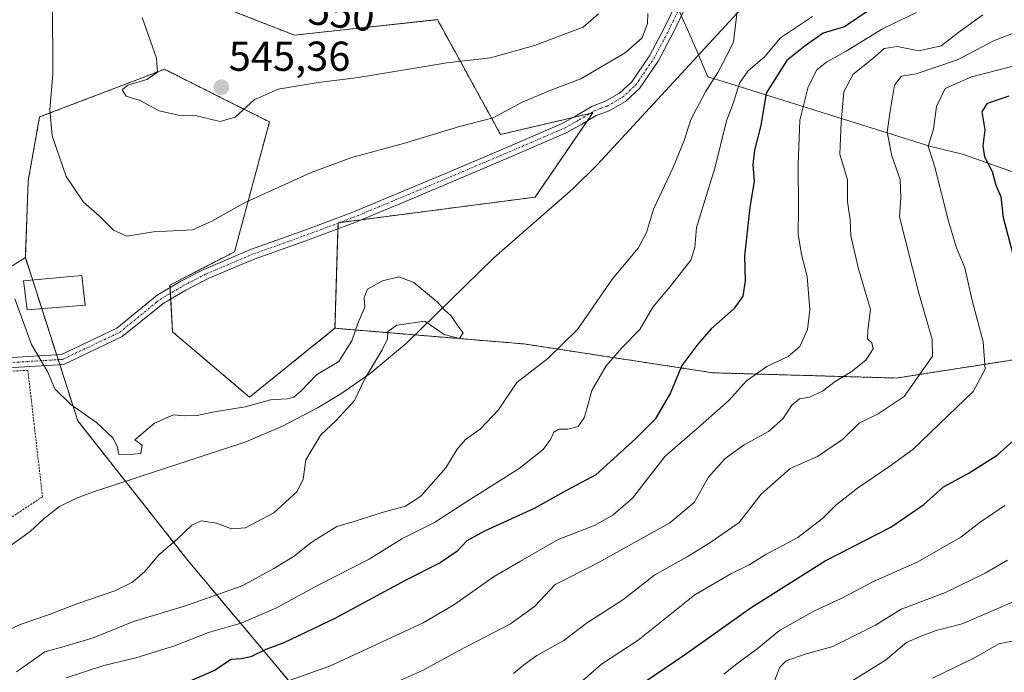
# Model space of a CAD drawing. Units: metres. Extents: x 610450 to 613899, y 4754768 to 4757137.
# Drawn here: x 612962 to 613198, y 4756599 to 4756755 of the extents above; entities that cross this region are included whole.
import ezdxf
from ezdxf.enums import TextEntityAlignment as Align

# ---------------------------------------------------------------- set-up
doc = ezdxf.new("R2010")
doc.units = ezdxf.units.M
doc.header["$MEASUREMENT"] = 0
doc.linetypes.add('TRAZO_Y_PUNTO', pattern=[1, 0.5, -0.25, 0, -0.25])
doc.linetypes.add('TRAZOS', pattern=[0.75, 0.5, -0.25])
for name, color, linetype, lineweight in [('Alambrada', 19, 'TRAZOS', 0), ('Arbolado forestal', 92, 'TRAZOS', 0), ('Arbolado forestal CxS', 92, 'Continuous', 0), ('Camino', 19, 'Continuous', 0), ('Camino Cxs', 19, 'Continuous', 0), ('Camino eje', 39, 'TRAZO_Y_PUNTO', 13), ('Carátula', 7, 'Continuous', 5), ('Corriente natural lineal', 142, 'Continuous', 13), ('Cultivos herbáceos CxS', 92, 'Continuous', 0), ('Curva de nivel maestra', 36, 'Continuous', 30), ('Curva de nivel normal', 36, 'Continuous', 0), ('Edificación', 1, 'Continuous', 13), ('Edificación Cxs', 1, 'Continuous', 13), ('Entidad de ámbito territorial', 19, 'Continuous', 0), ('Entidad de ámbito territorial CxS', 92, 'Continuous', 0), ('Punto de cota en terreno', 7, 'Continuous', 0), ('Rótulo de curva de nivel directora', 19, 'Continuous', 0), ('Rótulo de punto de cota en terreno', 19, 'Continuous', 0)]:
    doc.layers.add(name, color=color, linetype=linetype, lineweight=lineweight)
doc.styles.add('Arial', font='txt', dxfattribs={"height": 0.2})

# ---------------------------------------------------------------- blocks, each defined once
blk = doc.blocks.new('*U160')
at = {"layer": 'Arbolado forestal CxS', "color": 92, "linetype": 'Continuous', "lineweight": 0}
blk.add_polyline3d([(612929.37, 4756580.5, 533.5), (612928.69, 4756633.54, 533.12), (612928.69, 4756633.63, 533.12), (612926.35, 4756686.94, 531.67), (612950.25, 4756690.12, 534.28), (612956.41, 4756693.97, 534.56), (612963.46, 4756698.37, 535.7), (612976.02, 4756659.26, 534.44), (613002.45, 4756625.73, 535.9), (613032.1, 4756590.4, 559.11)], dxfattribs=at)
blk = doc.blocks.new('*U182')
at = {"layer": 'Curva de nivel normal', "color": 36, "linetype": 'Continuous', "lineweight": 0}
blk.add_polyline3d([(613177.03, 4756757.1, 555), (613168.82, 4756753.12, 555), (613160.15, 4756747.8, 555), (613155.48, 4756745.23, 555), (613153.15, 4756743.31, 555), (613151.05, 4756739.28, 555), (613149.07, 4756731.31, 555), (613148.63, 4756720.63, 555), (613148.76, 4756710.21, 555), (613148.67, 4756703.99, 555), (613149.43, 4756699.08, 555), (613150.79, 4756693.79, 555), (613151.41, 4756685.86, 555), (613150.89, 4756681.1, 555), (613149.08, 4756677.07, 555), (613146.22, 4756674.69, 555), (613141.18, 4756672.23, 555), (613136.22, 4756668.74, 555), (613132.08, 4756664.18, 555), (613124.48, 4756657.38, 555), (613116.81, 4756650.79, 555), (613108.94, 4756640.69, 555), (613104.28, 4756636.7, 555), (613099.98, 4756634.24, 555), (613091.15, 4756630.78, 555), (613082.15, 4756625.65, 555), (613075.82, 4756621.94, 555), (613066.14, 4756615.18, 555), (613058.8, 4756610.81, 555), (613036.59, 4756600.54, 555), (613024.68, 4756596.29, 555)], dxfattribs=at)
blk = doc.blocks.new('*U186')
at = {"layer": 'Curva de nivel normal', "color": 36, "linetype": 'Continuous', "lineweight": 0}
blk.add_polyline3d([(613199.82, 4756744.12, 570), (613190.15, 4756741.62, 570), (613183.89, 4756738.9, 570), (613181.81, 4756734.52, 570), (613181.05, 4756729.1, 570), (613179.82, 4756725.07, 570), (613181.36, 4756719.98, 570), (613184.64, 4756707.05, 570), (613186.57, 4756700.71, 570), (613188.6, 4756695.88, 570), (613190.35, 4756688.11, 570), (613192.99, 4756678.14, 570), (613193.44, 4756671.61, 570), (613190.62, 4756666.24, 570), (613184.48, 4756660.46, 570), (613176.15, 4756652.35, 570), (613170.34, 4756648.22, 570), (613162.89, 4756643.14, 570), (613157.67, 4756639.07, 570), (613154.48, 4756635.88, 570), (613148.54, 4756631.29, 570), (613140.72, 4756627.17, 570), (613136.88, 4756624.76, 570), (613132.51, 4756622.55, 570), (613123.86, 4756617.56, 570), (613110.34, 4756606.72, 570), (613101.52, 4756600.93, 570), (613095.15, 4756595.32, 570)], dxfattribs=at)
blk = doc.blocks.new('*U203')
at = {"layer": 'Curva de nivel normal', "color": 36, "linetype": 'Continuous', "lineweight": 0}
blk.add_polyline3d([(612956, 4756607.48, 535), (612962.21, 4756610.48, 535), (612969, 4756612.73, 535), (612976.01, 4756615.48, 535), (612984.92, 4756618.49, 535), (612989.16, 4756620.58, 535), (612992.08, 4756623.14, 535), (612995.44, 4756627.11, 535), (612999.82, 4756630.86, 535), (613003.35, 4756634.22, 535), (613005.6, 4756635.26, 535), (613009.23, 4756634.69, 535), (613012.84, 4756633.38, 535), (613016.19, 4756633.61, 535), (613023.03, 4756637.19, 535), (613028.6, 4756642.34, 535), (613030.05, 4756645.27, 535), (613030.65, 4756649.86, 535), (613034.26, 4756655.88, 535), (613037.98, 4756659.35, 535), (613042.37, 4756664.08, 535), (613044.86, 4756669.46, 535), (613048.95, 4756676.22, 535), (613050.22, 4756678.88, 535), (613050.31, 4756680.66, 535), (613052.47, 4756682.2, 535), (613059.15, 4756683.15, 535), (613063.8, 4756679.93, 535), (613067.52, 4756678.97, 535), (613068.38, 4756680.3, 535), (613067.1, 4756681.98, 535), (613065.38, 4756684.48, 535), (613064.05, 4756685.67, 535), (613062.12, 4756687.74, 535), (613056.56, 4756692.4, 535), (613052.92, 4756693.76, 535), (613049.08, 4756692.76, 535), (613045.42, 4756690.8, 535), (613044.68, 4756688.77, 535), (613044.83, 4756686.44, 535), (613043.25, 4756682.77, 535), (613041.71, 4756678.44, 535), (613038.62, 4756673.44, 535), (613033.22, 4756670.28, 535), (613029.52, 4756666.46, 535), (613027.83, 4756664.88, 535), (613026.2, 4756664.5, 535), (613022.19, 4756664.29, 535), (613016.15, 4756662.56, 535), (613008.8, 4756661.42, 535), (613004.63, 4756660.5, 535), (613001.5, 4756660.45, 535), (612998.99, 4756660.72, 535), (612994.43, 4756658.66, 535), (612991.21, 4756655.94, 535), (612989.72, 4756654.73, 535), (612991.42, 4756653.44, 535), (612991.1, 4756651.39, 535), (612989.26, 4756651.22, 535), (612985.9, 4756651.19, 535), (612985.48, 4756653.14, 535), (612984.41, 4756655.2, 535), (612980.51, 4756658.84, 535), (612974.37, 4756663.18, 535), (612970.54, 4756666.87, 535), (612968.75, 4756671.09, 535), (612964.97, 4756677.56, 535), (612960.98, 4756688.49, 535)], dxfattribs=at)
blk = doc.blocks.new('*U210')
at = {"layer": 'Curva de nivel normal', "color": 36, "linetype": 'Continuous', "lineweight": 0}
blk.add_polyline3d([(613160.1, 4756595.99, 590), (613169.56, 4756601.87, 590), (613174.59, 4756606.14, 590), (613177.87, 4756607.57, 590), (613181.69, 4756608.98, 590), (613187.97, 4756610.63, 590), (613201.71, 4756616.55, 590)], dxfattribs=at)
blk = doc.blocks.new('*U212')
at = {"layer": 'Curva de nivel normal', "color": 36, "linetype": 'Continuous', "lineweight": 0}
blk.add_polyline3d([(613036.48, 4756589.58, 560), (613058.82, 4756599.53, 560), (613067.29, 4756604.1, 560), (613079.72, 4756610.62, 560), (613085.43, 4756614.79, 560), (613090.38, 4756620.03, 560), (613100.05, 4756624.93, 560), (613117.91, 4756634.81, 560), (613123.74, 4756639.69, 560), (613127.19, 4756645.72, 560), (613131.15, 4756650.25, 560), (613135.67, 4756653.47, 560), (613141.56, 4756656.67, 560), (613145, 4756659.73, 560), (613147.1, 4756663.02, 560), (613148.94, 4756664.53, 560), (613151.33, 4756664.92, 560), (613154.44, 4756666.34, 560), (613157.52, 4756668.67, 560), (613161.32, 4756670.95, 560), (613164.84, 4756673.81, 560), (613166.64, 4756676.49, 560), (613166.29, 4756677.92, 560), (613165.24, 4756678.86, 560), (613165.33, 4756680.95, 560), (613165.98, 4756685.93, 560), (613163.07, 4756695.69, 560), (613161.25, 4756703.54, 560), (613161.07, 4756707.36, 560), (613160.5, 4756711.78, 560), (613160.5, 4756717.01, 560), (613158.64, 4756723.12, 560), (613158.96, 4756730.8, 560), (613159.58, 4756738.1, 560), (613161.84, 4756742.28, 560), (613166.49, 4756745.99, 560), (613169.27, 4756748.47, 560), (613172.34, 4756748.96, 560), (613177.59, 4756747.86, 560), (613182.9, 4756749.1, 560), (613187.48, 4756752.58, 560), (613192.89, 4756756.51, 560)], dxfattribs=at)
blk = doc.blocks.new('*U216')
at = {"layer": 'Curva de nivel normal', "color": 36, "linetype": 'Continuous', "lineweight": 0}
blk.add_polyline3d([(613202.04, 4756606.88, 595), (613196.71, 4756605.79, 595), (613190.87, 4756602.5, 595), (613180.86, 4756597.59, 595)], dxfattribs=at)
blk = doc.blocks.new('*U242')
at = {"layer": 'Curva de nivel maestra', "color": 36, "linetype": 'Continuous', "lineweight": 30}
for points in [[(613107.05, 4756593.46, 575), (613121.38, 4756603.18, 575), (613137.36, 4756614.53, 575), (613155.15, 4756625.71, 575), (613170.83, 4756633.73, 575), (613178.8, 4756639.21, 575), (613183.48, 4756643.4, 575), (613189.36, 4756646.66, 575), (613196.34, 4756651.04, 575), (613202.43, 4756656.42, 575)], [(613200.08, 4756699.44, 575), (613197.82, 4756707.88, 575), (613197.26, 4756712.88, 575), (613196.07, 4756715.62, 575), (613195.18, 4756718.88, 575), (613193.4, 4756722.44, 575), (613192.95, 4756725.1, 575), (613193.47, 4756728.96, 575), (613192.7, 4756733.29, 575), (613194.01, 4756735.38, 575), (613199.18, 4756737.1, 575)]]:
    blk.add_polyline3d(points, dxfattribs=at)
blk = doc.blocks.new('5PATER')
at = {"layer": 'Carátula', "linetype": 'Continuous', "lineweight": 5}
h = blk.add_hatch(color=250, dxfattribs=at)
edge = h.paths.add_edge_path()
edge.add_ellipse((0, 0.01), major_axis=(-1.33, -1.34), ratio=0.999422, start_angle=0, end_angle=360)

msp = doc.modelspace()

# ---------------------------------------------------------------- linework, layer by layer
at = {"layer": 'Alambrada', "color": 19, "linetype": 'TRAZOS', "lineweight": 0}
msp.add_polyline3d([(612928.81, 4756629.44, 533.43), (612929.44, 4756599.21, 540.44), (612933.93, 4756599.79, 539.45), (612940.85, 4756623.49, 542.61), (612967.58, 4756641.03, 534.79), (612964.07, 4756671.36, 538.65), (612951.59, 4756670.68, 553.31)], dxfattribs=at)
at = {"layer": 'Arbolado forestal', "color": 92, "linetype": 'TRAZOS', "lineweight": 0}
for points in [[(612935.66, 4756867.02, 539.09), (612937.79, 4756837.25, 537.59), (612954.71, 4756799.02, 538.12), (612988.71, 4756767, 544.88), (613027.95, 4756751.64, 546.97), (613062.2, 4756755.36, 548.28), (613077.34, 4756727.85, 538.46), (613094.71, 4756731.93, 537.55), (613098.71, 4756732.87, 537.5), (613099.42, 4756733.03, 537.49), (613098.07, 4756731.05, 537.45), (613085.6, 4756712.83, 537.16), (613043.9, 4756707.41, 537.99), (613038.77, 4756706.75, 538.13), (613038.41, 4756706.7, 538.14), (613038.4, 4756706.61, 538.13), (613038.36, 4756705.28, 538), (613037.66, 4756681.41, 536.16)], [(613037.66, 4756681.41, 536.16), (613056.84, 4756679.82, 535.7), (613082.91, 4756677.67, 537.1), (613128.24, 4756670.75, 552.26), (613172.14, 4756669.5, 563.37), (613217.7, 4756676.57, 580.18), (613253.25, 4756678.25, 594.83), (613287.9, 4756667.21, 607.85), (613323.16, 4756657.45, 621.09), (613329.8, 4756655.22, 623.36), (613387.37, 4756635.85, 629.21), (613444.65, 4756612.13, 626.17), (613467.79, 4756605.13, 622.99), (613483.25, 4756603.06, 619.41), (613498.73, 4756610.55, 612.79), (613472.61, 4756633.33, 610.69), (613460.6, 4756643.8, 609.72), (613419.11, 4756679.98, 602.12), (613367.97, 4756710.87, 596.48), (613329.8, 4756722.95, 592.96), (613301.88, 4756731.78, 588.23), (613212.79, 4756756.47, 564.45), (613160.86, 4756772.54, 539.46), (613149.48, 4756776.06, 538.78)], [(613037.66, 4756681.41, 536.16), (613017.17, 4756664.92, 535.1), (612998.73, 4756680.58, 536.97), (612998.3, 4756688.43, 537.32), (612998.23, 4756689.81, 537.36), (612998.15, 4756691.18, 537.4), (612998.12, 4756691.77, 537.41), (613013.6, 4756699.76, 538.33), (613021.95, 4756730.88, 543.37), (613012.18, 4756735.77, 545.25), (612996.79, 4756743.46, 545.1), (612993.11, 4756742.06, 545), (612966.87, 4756732.04, 539.25), (612964.15, 4756716.72, 536.96), (612963.46, 4756698.37, 535.7)], [(612963.46, 4756698.37, 535.7), (612956.41, 4756693.97, 534.56), (612950.25, 4756690.12, 534.28), (612926.35, 4756686.94, 531.67)], [(612963.46, 4756698.37, 535.7), (612965.19, 4756692.99, 536.09), (612967.4, 4756686.1, 536.01), (612970.93, 4756675.1, 535.53), (612971.32, 4756673.9, 535.56), (612971.71, 4756672.7, 535.53), (612976.02, 4756659.26, 534.44), (612987.43, 4756644.78, 532.95), (613002.45, 4756625.73, 535.9), (613032.1, 4756590.4, 559.11), (613105.52, 4756558.27, 590.77), (613253.05, 4756535.31, 642.31), (613325.29, 4756514.56, 666.11), (613329.8, 4756513.37, 667.56), (613394.58, 4756496.22, 686.77), (613465.9, 4756453.43, 694.86), (613533.85, 4756391.15, 698.86), (613612.11, 4756297.17, 703.46), (613669.22, 4756199.49, 708.17)]]:
    msp.add_polyline3d(points, dxfattribs=at)
at = {"layer": 'Arbolado forestal CxS', "color": 92, "linetype": 'Continuous', "lineweight": 0}
for points in [[(613217.7, 4756676.57, 580.18), (613172.14, 4756669.5, 563.37), (613128.24, 4756670.75, 552.27), (613082.91, 4756677.66, 537.1), (613037.66, 4756681.41, 536.16), (613038.41, 4756706.7, 538.14), (613085.6, 4756712.83, 537.16), (613099.42, 4756733.03, 537.49), (613077.34, 4756727.85, 538.46), (613062.2, 4756755.36, 548.28), (613027.95, 4756751.64, 546.97), (612988.72, 4756766.99, 544.88), (612954.71, 4756799.02, 538.12), (612937.79, 4756837.25, 537.59), (612935.66, 4756867.02, 539.09), (612948.42, 4756911.69, 545.54), (612961.19, 4756978.68, 545.89)], [(613253.05, 4756535.31, 642.31), (613105.52, 4756558.27, 590.77), (613032.1, 4756590.4, 559.11), (613002.45, 4756625.73, 535.9), (612976.02, 4756659.26, 534.44), (612963.46, 4756698.37, 535.7), (612964.15, 4756716.72, 536.96), (612966.87, 4756732.04, 539.25), (612993.11, 4756742.06, 545), (612996.79, 4756743.46, 545.1), (613012.18, 4756735.77, 545.25), (613021.95, 4756730.88, 543.37), (613013.6, 4756699.76, 538.33), (612998.12, 4756691.77, 537.41), (612998.73, 4756680.58, 536.97), (613017.17, 4756664.92, 535.1), (613037.66, 4756681.41, 536.16), (613082.91, 4756677.66, 537.1), (613128.24, 4756670.75, 552.27), (613172.14, 4756669.5, 563.37), (613217.7, 4756676.57, 580.18)]]:
    msp.add_polyline3d(points, dxfattribs=at)
at = {"layer": 'Camino', "color": 19, "linetype": 'Continuous', "lineweight": 0}
for points in [[(612954.86, 4756674.12, 534.3), (612972.09, 4756675.17, 535.64), (612985.37, 4756681.48, 536.82), (612994.18, 4756688.63, 537.32), (612995.02, 4756689.32, 537.35), (613000.73, 4756692.71, 537.45), (613006.23, 4756695.53, 537.8), (613017.44, 4756700.29, 538.33), (613029.57, 4756704.61, 538.34), (613041.51, 4756709.07, 538.23), (613053.58, 4756714.09, 538.32), (613065.67, 4756719.16, 538.27), (613078.97, 4756724.81, 537.93), (613092.13, 4756730.49, 537.54), (613095.56, 4756732.4, 537.54), (613099.22, 4756734.59, 537.68), (613100.97, 4756735.25, 537.67), (613102.33, 4756735.74, 537.64), (613105.82, 4756737.76, 537.7), (613108.76, 4756740.47, 537.9), (613113.02, 4756746.67, 538.25), (613116.6, 4756753.47, 538.4), (613119.34, 4756759.1, 538.7)], [(613121.59, 4756758.14, 538.31), (613118.78, 4756752.36, 537.89), (613115.11, 4756745.4, 537.81), (613110.62, 4756738.86, 537.53), (613107.28, 4756735.78, 537.38), (613103.37, 4756733.51, 537.37), (613101.82, 4756732.95, 537.45), (613100.28, 4756732.38, 537.48), (613096.78, 4756730.28, 537.41), (613093.21, 4756728.3, 537.37), (613079.93, 4756722.56, 537.65), (613066.62, 4756716.91, 537.94), (613054.52, 4756711.83, 538.04), (613042.41, 4756706.79, 537.99), (613030.41, 4756702.32, 538.06), (613018.33, 4756698.01, 538.06), (613007.27, 4756693.31, 537.68), (613001.9, 4756690.56, 537.37), (612996.45, 4756687.32, 537.28), (612995.61, 4756686.64, 537.24), (612986.68, 4756679.41, 536.74), (612972.71, 4756672.76, 535.61), (612955.01, 4756671.69, 534.24)]]:
    msp.add_polyline3d(points, dxfattribs=at)
at = {"layer": 'Camino Cxs', "color": 19, "linetype": 'Continuous', "lineweight": 0}
for points in [[(612954.86, 4756674.12, 534.3), (612972.09, 4756675.17, 535.64), (612985.37, 4756681.48, 536.82), (612994.18, 4756688.63, 537.32), (612995.02, 4756689.32, 537.35), (613000.73, 4756692.71, 537.45), (613006.23, 4756695.53, 537.8), (613017.44, 4756700.29, 538.33), (613029.57, 4756704.61, 538.34), (613041.51, 4756709.07, 538.23), (613053.58, 4756714.09, 538.32), (613065.67, 4756719.16, 538.27), (613078.97, 4756724.81, 537.93), (613092.13, 4756730.49, 537.54), (613095.56, 4756732.4, 537.54), (613099.22, 4756734.59, 537.68), (613100.97, 4756735.25, 537.67), (613102.33, 4756735.74, 537.64), (613105.82, 4756737.76, 537.7), (613108.76, 4756740.47, 537.9), (613113.02, 4756746.67, 538.25), (613116.6, 4756753.47, 538.4), (613119.34, 4756759.1, 538.7)], [(613121.59, 4756758.14, 538.31), (613118.78, 4756752.36, 537.89), (613115.11, 4756745.4, 537.81), (613110.62, 4756738.86, 537.53), (613107.28, 4756735.78, 537.38), (613103.37, 4756733.51, 537.37), (613101.82, 4756732.95, 537.45), (613100.28, 4756732.38, 537.48), (613096.78, 4756730.28, 537.41), (613093.21, 4756728.3, 537.37), (613079.93, 4756722.56, 537.65), (613066.62, 4756716.91, 537.94), (613054.52, 4756711.83, 538.04), (613042.41, 4756706.79, 537.99), (613030.41, 4756702.32, 538.06), (613018.33, 4756698.01, 538.06), (613007.27, 4756693.31, 537.68), (613001.9, 4756690.56, 537.37), (612996.45, 4756687.32, 537.28), (612995.61, 4756686.64, 537.24), (612986.68, 4756679.41, 536.74), (612972.71, 4756672.76, 535.61), (612955.01, 4756671.69, 534.24)]]:
    msp.add_polyline3d(points, dxfattribs=at)
at = {"layer": 'Camino eje', "color": 39, "linetype": 'TRAZO_Y_PUNTO', "lineweight": 13}
msp.add_polyline3d([(612954.94, 4756672.9, 534.28), (612972.4, 4756673.96, 535.65), (612986.03, 4756680.44, 536.78), (612994.89, 4756687.64, 537.28), (612995.73, 4756688.33, 537.33), (613001.32, 4756691.64, 537.41), (613006.75, 4756694.42, 537.75), (613017.88, 4756699.15, 538.19), (613029.99, 4756703.46, 538.2), (613041.96, 4756707.94, 538.1), (613054.05, 4756712.96, 538.16), (613066.14, 4756718.04, 538.09), (613079.45, 4756723.69, 537.78), (613092.67, 4756729.39, 537.45), (613096.17, 4756731.34, 537.46), (613099.75, 4756733.49, 537.5), (613101.39, 4756734.11, 537.54), (613102.85, 4756734.63, 537.51), (613106.55, 4756736.77, 537.56), (613109.69, 4756739.67, 537.72), (613114.07, 4756746.04, 538.03), (613117.69, 4756752.92, 538.15), (613120.46, 4756758.62, 538.52)], dxfattribs=at)
at = {"layer": 'Corriente natural lineal', "color": 142, "linetype": 'Continuous', "lineweight": 13}
msp.add_polyline3d([(613200.34, 4756790.91, 539.51), (613187.64, 4756785.93, 540.22), (613175.27, 4756780.06, 539.61), (613161.13, 4756772.69, 539.42), (613147.18, 4756765.02, 540.88), (613140.27, 4756761.44, 540.62), (613136.98, 4756759.43, 540.48), (613134.06, 4756756.95, 539.98), (613100.58, 4756720.67, 536.72), (613094.64, 4756714.79, 537.03), (613075.75, 4756698.27, 537), (613054.82, 4756677.85, 535.73), (613046.05, 4756670.61, 535.27), (613039.05, 4756665.74, 534.38), (613033.59, 4756662.41, 534.37), (613025.09, 4756657.98, 533.95), (613016.27, 4756654.24, 534.62), (612980.02, 4756642.35, 533.37), (612975.75, 4756640.72, 533.08), (612971.62, 4756638.68, 533.05), (612967.99, 4756635.84, 532.76), (612964.58, 4756632.73, 532.6), (612953.72, 4756624.96, 532.44)], dxfattribs=at)
at = {"layer": 'Cultivos herbáceos CxS', "color": 92, "linetype": 'Continuous', "lineweight": 0}
for points in [[(612935.66, 4756867.02, 539.09), (612937.79, 4756837.25, 537.59), (612954.71, 4756799.02, 538.12), (612988.71, 4756767, 544.88), (613027.95, 4756751.64, 546.97), (613062.2, 4756755.36, 548.28), (613077.34, 4756727.85, 538.46), (613094.71, 4756731.93, 537.55), (613098.71, 4756732.87, 537.5), (613099.42, 4756733.03, 537.49), (613098.07, 4756731.05, 537.45), (613085.6, 4756712.83, 537.16), (613043.9, 4756707.41, 537.99), (613038.77, 4756706.75, 538.13), (613038.41, 4756706.7, 538.14), (613038.4, 4756706.61, 538.13), (613038.36, 4756705.28, 538), (613037.66, 4756681.41, 536.16)], [(612954.71, 4756799.02, 538.12), (612988.72, 4756766.99, 544.88), (613027.95, 4756751.64, 546.97), (613062.2, 4756755.36, 548.28), (613077.34, 4756727.85, 538.46), (613099.42, 4756733.03, 537.49), (613085.6, 4756712.83, 537.16), (613038.41, 4756706.7, 538.14), (613037.66, 4756681.41, 536.16), (613037.66, 4756681.41, 536.16), (613017.17, 4756664.92, 535.1), (612998.73, 4756680.58, 536.97), (612998.12, 4756691.77, 537.41), (613013.6, 4756699.76, 538.33), (613021.95, 4756730.88, 543.37), (613012.18, 4756735.77, 545.25), (612996.79, 4756743.46, 545.1), (612993.11, 4756742.06, 545), (612966.87, 4756732.04, 539.25), (612964.15, 4756716.72, 536.96), (612963.46, 4756698.37, 535.7), (612956.41, 4756693.97, 534.56)], [(613037.66, 4756681.41, 536.16), (613017.17, 4756664.92, 535.1), (612998.73, 4756680.58, 536.97), (612998.3, 4756688.43, 537.32), (612998.23, 4756689.81, 537.36), (612998.15, 4756691.18, 537.4), (612998.12, 4756691.77, 537.41), (613013.6, 4756699.76, 538.33), (613021.95, 4756730.88, 543.37), (613012.18, 4756735.77, 545.25), (612996.79, 4756743.46, 545.1), (612993.11, 4756742.06, 545), (612966.87, 4756732.04, 539.25), (612964.15, 4756716.72, 536.96), (612963.46, 4756698.37, 535.7)], [(612963.46, 4756698.37, 535.7), (612956.41, 4756693.97, 534.56), (612950.25, 4756690.12, 534.28), (612926.35, 4756686.94, 531.67)]]:
    msp.add_polyline3d(points, dxfattribs=at)
at = {"layer": 'Curva de nivel maestra', "color": 36, "linetype": 'Continuous', "lineweight": 30}
msp.add_polyline3d([(613165.9, 4756757.78, 550), (613159.76, 4756753.6, 550), (613154.63, 4756752.1, 550), (613150.33, 4756749.1, 550), (613145.95, 4756745.55, 550), (613140.99, 4756737.74, 550), (613139.74, 4756730.03, 550), (613138.22, 4756724.09, 550), (613137.81, 4756720.56, 550), (613138.11, 4756716.66, 550), (613137.07, 4756710.35, 550), (613135.79, 4756698.78, 550), (613135.95, 4756692.8, 550), (613135.39, 4756689.1, 550), (613133.21, 4756686.1, 550), (613127.79, 4756681.31, 550), (613124.62, 4756677.6, 550), (613120.79, 4756672.53, 550), (613118.07, 4756665.99, 550), (613114.41, 4756659.63, 550), (613109.66, 4756654.95, 550), (613100.15, 4756646.32, 550), (613093.12, 4756642.53, 550), (613085.36, 4756638.2, 550), (613073.48, 4756632.77, 550), (613069.26, 4756630.46, 550), (613066.84, 4756627.91, 550), (613062.9, 4756625.26, 550), (613054.67, 4756621.04, 550), (613037.6, 4756611.86, 550), (613025.4, 4756606.09, 550), (613021.06, 4756604.45, 550), (613017.46, 4756602.71, 550), (613015.15, 4756602.24, 550), (613012.82, 4756602.09, 550), (613008.75, 4756599.43, 550), (613001.61, 4756596.33, 550)], dxfattribs=at)
at = {"layer": 'Curva de nivel normal', "color": 36, "linetype": 'Continuous', "lineweight": 0}
for points in [[(613112.6, 4756756.81, 540), (613112.56, 4756754.44, 540), (613111.29, 4756751.04, 540), (613107.2, 4756747.39, 540), (613096.58, 4756741.21, 540), (613089.38, 4756738.48, 540), (613082.34, 4756735.53, 540), (613075.56, 4756731.84, 540), (613067.49, 4756729.78, 540), (613054.06, 4756725.68, 540), (613041.7, 4756722.32, 540), (613031.93, 4756718.74, 540), (613016.31, 4756711.62, 540), (613008.18, 4756707.08, 540), (613003.55, 4756705.04, 540), (612994.19, 4756704.49, 540), (612987.77, 4756703.51, 540), (612984.6, 4756704.89, 540), (612981.16, 4756708.34, 540), (612977.39, 4756711.65, 540), (612973.21, 4756717.82, 540), (612969.86, 4756727.56, 540), (612969.34, 4756733.8, 540), (612970.06, 4756742.27, 540), (612970, 4756759.78, 540)], [(612961.35, 4756599.08, 540), (612968.1, 4756603.91, 540), (612973.36, 4756605.31, 540), (612979.73, 4756607.26, 540), (612989.41, 4756611.16, 540), (613001.6, 4756614.84, 540), (613015.43, 4756619.69, 540), (613022.99, 4756623.9, 540), (613027.86, 4756626.83, 540), (613031.96, 4756630.08, 540), (613038.12, 4756633.93, 540), (613042.52, 4756635.24, 540), (613048.94, 4756637.32, 540), (613054.58, 4756638.76, 540), (613058.2, 4756641.2, 540), (613064.22, 4756647.96, 540), (613066.95, 4756652.44, 540), (613068.93, 4756654.77, 540), (613072.43, 4756657.21, 540), (613076.84, 4756661.86, 540), (613081.22, 4756668.46, 540), (613088.67, 4756674.21, 540), (613095.74, 4756681.11, 540), (613104.18, 4756693.29, 540), (613110.28, 4756700.61, 540), (613112.28, 4756704.33, 540), (613113.96, 4756709.97, 540), (613118.61, 4756719.77, 540), (613121.35, 4756726.44, 540), (613122.94, 4756731.44, 540), (613126.44, 4756738.1, 540), (613129.42, 4756742.73, 540), (613131.29, 4756746.29, 540), (613133.14, 4756750.07, 540), (613134.05, 4756757.41, 540)], [(612991.46, 4756755.86, 545), (612994.91, 4756746.13, 545), (612995.14, 4756742.81, 545), (612992.54, 4756741.06, 545), (612988.03, 4756739.7, 545), (612986.65, 4756738.56, 545), (612987.59, 4756737, 545), (612991, 4756735.95, 545), (612995.55, 4756733.5, 545), (613000.19, 4756732.48, 545), (613004.18, 4756732.41, 545), (613010.18, 4756730.97, 545), (613013.71, 4756732.02, 545), (613018.32, 4756736.18, 545), (613024.03, 4756738.74, 545), (613033.6, 4756740.28, 545), (613043.32, 4756741.52, 545), (613064.45, 4756745.05, 545), (613074.91, 4756746.23, 545), (613085.49, 4756749.13, 545), (613097.12, 4756753.59, 545), (613100.79, 4756756.76, 545)], [(613152.06, 4756756.1, 545), (613144.41, 4756751.04, 545), (613140.63, 4756746.52, 545), (613136.6, 4756743.04, 545), (613134.61, 4756740.13, 545), (613133.14, 4756735.54, 545), (613131.49, 4756731.13, 545), (613128.64, 4756719.79, 545), (613124.32, 4756705.53, 545), (613123.91, 4756700.79, 545), (613122.95, 4756697.77, 545), (613118, 4756691.44, 545), (613113.84, 4756686.44, 545), (613110.74, 4756681.1, 545), (613106.39, 4756676.77, 545), (613102.68, 4756672.44, 545), (613099.23, 4756666.48, 545), (613097.43, 4756660.11, 545), (613095.93, 4756657.88, 545), (613093.49, 4756657.21, 545), (613091.33, 4756657.22, 545), (613090.08, 4756656.54, 545), (613089.32, 4756654.77, 545), (613087.61, 4756652.44, 545), (613081.81, 4756647.81, 545), (613069.25, 4756639.93, 545), (613061.48, 4756634.87, 545), (613053.64, 4756630.96, 545), (613045.82, 4756626.13, 545), (613033.82, 4756619.98, 545), (613023.48, 4756614.34, 545), (613015.18, 4756610.78, 545), (613007.34, 4756608.57, 545), (612999.2, 4756605.37, 545), (612989.9, 4756602.47, 545), (612982.25, 4756600.63, 545), (612973.22, 4756597.67, 545)], [(613205.61, 4756754.23, 565), (613195.42, 4756750.26, 565), (613186.85, 4756745.7, 565), (613176.89, 4756742.39, 565), (613173.43, 4756741.82, 565), (613171.76, 4756739.65, 565), (613170.68, 4756733.44, 565), (613169.98, 4756728.44, 565), (613171.07, 4756722.77, 565), (613173.06, 4756717.1, 565), (613173.24, 4756712.77, 565), (613172.9, 4756708.1, 565), (613177.57, 4756689.86, 565), (613180.77, 4756678.73, 565), (613180.82, 4756674.77, 565), (613174.02, 4756665.04, 565), (613167.79, 4756660.94, 565), (613163.26, 4756658.72, 565), (613159.28, 4756654.76, 565), (613153.25, 4756650.73, 565), (613146.76, 4756647.84, 565), (613139.8, 4756641.69, 565), (613134.48, 4756634.87, 565), (613127.76, 4756630.2, 565), (613122.04, 4756626.64, 565), (613114.28, 4756622.33, 565), (613106.62, 4756616.33, 565), (613098.15, 4756610.96, 565), (613092.47, 4756606.64, 565), (613086.02, 4756603.02, 565), (613082.84, 4756600.71, 565), (613080.41, 4756598.74, 565)], [(613130.84, 4756598.58, 580), (613133.92, 4756601.01, 580), (613138.84, 4756604.59, 580), (613144.15, 4756608.98, 580), (613152.4, 4756613.64, 580), (613158.98, 4756616.67, 580), (613166.71, 4756620.73, 580), (613177.31, 4756625.49, 580), (613187.59, 4756631.38, 580), (613192.28, 4756635, 580), (613198.14, 4756638.94, 580)], [(613143.04, 4756597.08, 585), (613144.24, 4756600.23, 585), (613145.8, 4756601.74, 585), (613150.33, 4756603.37, 585), (613156.94, 4756605.15, 585), (613167.15, 4756610.31, 585), (613173.33, 4756614.09, 585), (613183.98, 4756618.09, 585), (613193.48, 4756622.75, 585), (613198.82, 4756625.88, 585)]]:
    msp.add_polyline3d(points, dxfattribs=at)
at = {"layer": 'Edificación', "color": 1, "linetype": 'Continuous', "lineweight": 13}
msp.add_polyline3d([(612977.82, 4756686.94, 544.18), (612963.93, 4756685.82, 538.89), (612963.03, 4756692.8, 537.68), (612976.97, 4756694.03, 547.85), (612977.82, 4756686.94, 544.18)], dxfattribs=at)
at = {"layer": 'Edificación Cxs', "color": 1, "linetype": 'Continuous', "lineweight": 13}
msp.add_polyline3d([(612977.82, 4756686.94, 544.18), (612963.93, 4756685.82, 538.89), (612963.03, 4756692.8, 537.68), (612976.97, 4756694.03, 547.85), (612977.82, 4756686.94, 544.18)], close=True, dxfattribs=at)
at = {"layer": 'Entidad de ámbito territorial', "color": 19, "linetype": 'Continuous', "lineweight": 0}
msp.add_polyline3d([(613204.83, 4756717.19, 579.22), (613188.02, 4756723.1, 572.39), (613180.42, 4756724.93, 569.48), (613129.63, 4756740.87, 541.13), (613128.53, 4756741.22, 540.39), (613127.03, 4756741.69, 539.44), (613125.57, 4756745.03, 538.19), (613124.41, 4756747.71, 537.46), (613123.79, 4756749.13, 537.25), (613122.11, 4756753, 537.47), (613121.27, 4756754.92, 537.84), (613114.63, 4756770.19, 541.13), (613105.31, 4756791.61, 554.58), (613093.21, 4756818.38, 569.49), (613067.26, 4756871.37, 583.17), (613055.65, 4756897.01, 583.97), (612949.71, 4756904.52, 548.66)], dxfattribs=at)
at = {"layer": 'Entidad de ámbito territorial CxS', "color": 92, "linetype": 'Continuous', "lineweight": 0}
msp.add_polyline3d([(613204.83, 4756717.19, 579.22), (613188.02, 4756723.1, 572.39), (613180.42, 4756724.93, 569.48), (613129.63, 4756740.87, 541.13), (613128.53, 4756741.22, 540.39), (613127.03, 4756741.69, 539.44), (613125.57, 4756745.03, 538.19), (613124.41, 4756747.71, 537.46), (613123.79, 4756749.13, 537.25), (613122.11, 4756753, 537.47), (613121.27, 4756754.92, 537.84), (613114.63, 4756770.19, 541.13), (613105.31, 4756791.61, 554.58), (613093.21, 4756818.38, 569.49), (613067.26, 4756871.37, 583.17), (613055.65, 4756897.01, 583.97), (612949.71, 4756904.52, 548.66)], dxfattribs=at)
msp.add_polyline3d([(613204.83, 4756717.19, 579.22), (613188.02, 4756723.1, 572.39), (613180.42, 4756724.93, 569.48), (613129.63, 4756740.87, 541.13), (613128.53, 4756741.22, 540.39), (613127.03, 4756741.69, 539.44), (613125.57, 4756745.03, 538.19), (613124.41, 4756747.71, 537.46), (613123.79, 4756749.13, 537.25), (613122.11, 4756753, 537.47), (613121.27, 4756754.92, 537.84), (613114.63, 4756770.19, 541.13), (613105.31, 4756791.61, 554.58), (613093.21, 4756818.38, 569.49), (613067.26, 4756871.37, 583.17), (613055.65, 4756897.01, 583.97), (612949.71, 4756904.52, 548.66)], dxfattribs=at)

# ---------------------------------------------------------------- block references
at = {"layer": 'Arbolado forestal CxS', "color": 92, "linetype": 'Continuous', "lineweight": 0}
msp.add_blockref('*U160', (0, 0), dxfattribs=at)
at = {"layer": 'Curva de nivel maestra', "color": 36, "linetype": 'Continuous', "lineweight": 30}
msp.add_blockref('*U242', (0, 0), dxfattribs=at)
at = {"layer": 'Curva de nivel normal', "color": 36, "linetype": 'Continuous', "lineweight": 0}
for name in ['*U186', '*U212', '*U182', '*U203', '*U210', '*U216']:
    msp.add_blockref(name, (0, 0), dxfattribs=at)
at = {"layer": 'Punto de cota en terreno', "linetype": 'Continuous', "lineweight": 0}
msp.add_blockref('5PATER', (613010.44, 4756739.15, 545.36), dxfattribs=at)

# ---------------------------------------------------------------- texts
at = {"layer": 'Rótulo de curva de nivel directora', "color": 19, "linetype": 'Continuous', "lineweight": 0, "style": 'Arial'}
msp.add_text('550', height=7, rotation=-7.0947, dxfattribs=at).set_placement((613039.23, 4756756.9), align=Align.MIDDLE_CENTER)
at = {"layer": 'Rótulo de punto de cota en terreno', "color": 19, "linetype": 'Continuous', "lineweight": 0, "style": 'Arial'}
msp.add_text('545,36', height=7, dxfattribs=at).set_placement((613012.2, 4756740.91), align=Align.BOTTOM_LEFT)

doc.saveas('drawing.dxf')
